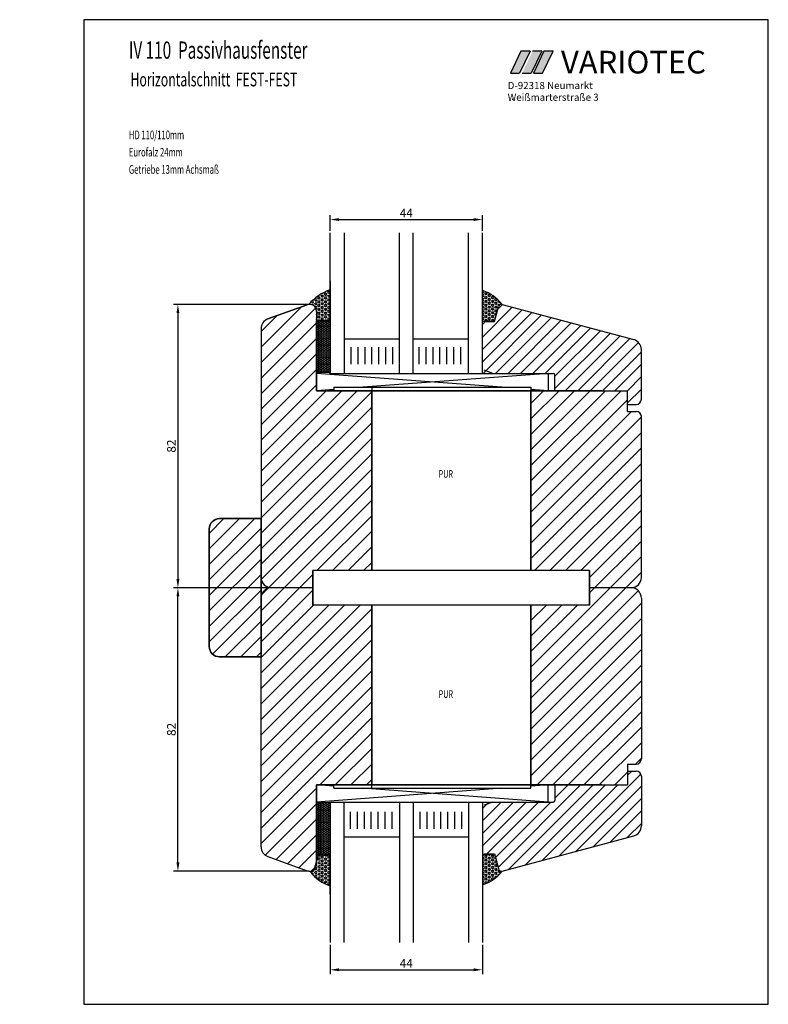
# Model space of a CAD drawing. Extents: x 3205 to 5056, y -244 to 760.
# Drawn here: x 3891 to 4108, y 125 to 410 of the extents above; entities that cross this region are included whole.
import ezdxf

# ---------------------------------------------------------------- set-up
doc = ezdxf.new("R2010")
doc.units = 0
doc.layers.get('0').update_dxf_attribs({"linetype": 'CONTINUOUS'})
doc.layers.get('DEFPOINTS').update_dxf_attribs({"linetype": 'CONTINUOUS'})
for name, color, linetype in [('1', 7, 'CONTINUOUS'), ('KOPF', 7, 'CONTINUOUS'), ('LAYER7', 70, 'CONTINUOUS')]:
    doc.layers.add(name, color=color, linetype=linetype)
doc.styles.add('ROMANS', font='ROMANS.shx', dxfattribs={"width": 0.7})
doc.styles.add('STYLE1', font='ARIAL.TTF')
doc.dimstyles.get("Standard").update_dxf_attribs({"dimtxt": 0.18, "dimasz": 0.18, "dimexe": 0.18, "dimexo": 0.0625, "dimgap": 0.09, "dimtad": 0, "dimtih": 1, "dimtoh": 1, "dimdec": 4, "dimzin": 0, "dimtxsty": 'STANDARD', "dimcen": 0.09, "dimazin": 3, "dimtfac": 1, "dimtdec": 4, "dimtofl": 0, "dimtmove": 0, "dimatfit": 3, "dimtolj": 1, "dimtzin": 0})
pattern_1 = [(0, (0, 0), (0, 0.549926), [0.3175, -0.635]), (120, (0, 0), (-0.476249886, -0.274963), [0.3175, -0.635]), (60, (0.3175, 0), (-0.476249886, 0.274963), [0.3175, -0.635])]

# ---------------------------------------------------------------- blocks, each defined once
blk = doc.blocks.new('*D19')
at = {"color": 0}
for p, q in [((3975.06, 327.67), (3936, 327.67)), ((3937.25, 325.17), (3937.25, 248.16)), ((3963.67, 245.66), (3936, 245.66))]:
    blk.add_line(p, q, dxfattribs=at)
for points in [[(3936.83, 325.17), (3937.66, 325.17), (3937.25, 327.67)], [(3936.83, 248.16), (3937.66, 248.16), (3937.25, 245.66)]]:
    blk.add_solid(points, dxfattribs=at)
at = {"layer": 'DEFPOINTS', "color": 0}
for p in [(3975.68, 327.67), (3937.25, 245.66), (3964.3, 245.66)]:
    blk.add_point(p, dxfattribs=at)
at = {"color": 0, "insert": (3935.37, 286.67), "char_height": 2.5, "attachment_point": 5, "rotation": 90}
blk.add_mtext('\\A1;82', dxfattribs=at)
blk = doc.blocks.new('*D18')
at = {"color": 0}
for p, q in [((3981.3, 348.98), (3981.3, 353.49)), ((4025.3, 348.98), (4025.3, 353.49)), ((3983.8, 352.24), (4022.8, 352.24))]:
    blk.add_line(p, q, dxfattribs=at)
for points in [[(3983.8, 352.66), (3983.8, 351.83), (3981.3, 352.24)], [(4022.8, 352.66), (4022.8, 351.83), (4025.3, 352.24)]]:
    blk.add_solid(points, dxfattribs=at)
at = {"layer": 'DEFPOINTS', "color": 0}
for p in [(4025.3, 352.24), (3981.3, 348.36), (4025.3, 348.36)]:
    blk.add_point(p, dxfattribs=at)
at = {"color": 0, "insert": (4003.3, 354.12), "char_height": 2.5, "attachment_point": 5}
blk.add_mtext('\\A1;44', dxfattribs=at)
blk = doc.blocks.new('*D17')
at = {"color": 0}
for p, q in [((3981.3, 142.34), (3981.3, 133.83)), ((4025.3, 142.34), (4025.3, 133.83)), ((3983.8, 135.08), (4022.8, 135.08))]:
    blk.add_line(p, q, dxfattribs=at)
for points in [[(3983.8, 135.5), (3983.8, 134.67), (3981.3, 135.08)], [(4022.8, 135.5), (4022.8, 134.67), (4025.3, 135.08)]]:
    blk.add_solid(points, dxfattribs=at)
at = {"layer": 'DEFPOINTS', "color": 0}
for p in [(3981.3, 142.97), (4025.3, 142.97), (4025.3, 135.08)]:
    blk.add_point(p, dxfattribs=at)
at = {"color": 0, "insert": (4003.3, 136.96), "char_height": 2.5, "attachment_point": 5}
blk.add_mtext('\\A1;44', dxfattribs=at)
blk = doc.blocks.new('*D16')
at = {"color": 0}
for p, q in [((3963.67, 245.66), (3936, 245.66)), ((3937.25, 166.15), (3937.25, 243.16)), ((3975.06, 163.65), (3936, 163.65))]:
    blk.add_line(p, q, dxfattribs=at)
for points in [[(3936.83, 243.16), (3937.66, 243.16), (3937.25, 245.66)], [(3936.83, 166.15), (3937.66, 166.15), (3937.25, 163.65)]]:
    blk.add_solid(points, dxfattribs=at)
at = {"layer": 'DEFPOINTS', "color": 0}
for p in [(3937.25, 245.66), (3964.3, 245.66), (3975.68, 163.65)]:
    blk.add_point(p, dxfattribs=at)
at = {"color": 0, "insert": (3935.37, 204.66), "char_height": 2.5, "attachment_point": 5, "rotation": 90}
blk.add_mtext('\\A1;82', dxfattribs=at)

msp = doc.modelspace()

# ---------------------------------------------------------------- hatches: boundary and pattern name
for color, points in [(77, [(4039.10987, 400.93928), (4036.44062, 400.93928), (4033.39636, 394.57139), (4036.06561, 394.57139)]), (2, [(4042.48503, 400.93928), (4039.81578, 400.93928), (4036.77152, 394.57139), (4039.44077, 394.57139)]), (1, [(4043.12476, 400.93928), (4040.08051, 394.57139), (4042.72769, 394.57139), (4045.7499, 400.93928)])]:
    msp.add_hatch(color=color).paths.add_polyline_path(points)
h = msp.add_hatch()
h.set_pattern_fill('HONEY', scale=0.1, style=0)
h.set_pattern_definition([(2e-13, (3951.29629, 250.95702), (0.47625, 0.274963), [0.3175, -0.635]), (120, (3951.29629, 250.95702), (-0.4762499, 0.2749631), [0.3175, -0.635]), (60, (3951.29629, 250.95702), (6e-08, 0.5499261), [-0.635, 0.3175])])
h.paths.add_polyline_path([(3977.29629, 307.95702), (3981.29629, 307.95702), (3981.29629, 322.95702), (3977.29629, 322.95702)])
h = msp.add_hatch()
h.set_pattern_fill('ANSI31', color=256, style=0)
h.set_pattern_definition([(45, (3960.8545, -442.452), (-2.245064, 2.245064), [])])
h.paths.add_polyline_path([(3946.29629, 228.6629, 0.414213562), (3949.29629, 225.6629), (3961.29629, 225.6629), (3961.29629, 265.6629), (3949.29629, 265.6629, 0.414213562), (3946.29629, 262.6629)])
h = msp.add_hatch()
h.set_pattern_fill('HONEY', scale=0.1, style=0)
h.set_pattern_definition([(360, (3951.29629, 240.36877), (0.47625, -0.274963), [0.3175, -0.635]), (240, (3951.29629, 240.36877), (-0.4762499, -0.2749631), [0.3175, -0.635]), (300, (3951.29629, 240.36877), (6e-08, -0.5499261), [-0.635, 0.3175])])
h.paths.add_polyline_path([(3977.29629, 183.36877), (3981.29629, 183.36877), (3981.29629, 168.36877), (3977.29629, 168.36877)])
h = msp.add_hatch()
h.set_pattern_fill('HEX', scale=0.1, angle=180, style=0)
h.set_pattern_definition([(180, (4735.4872, 192.6739), (-1e-13, 0.549926), [0.3175, -0.635]), (60, (4735.4872, 192.6739), (0.4762499, -0.274963), [0.3175, -0.635]), (120, (4735.1697, 192.6739), (0.4762499, 0.274963), [0.3175, -0.635])])
h.paths.add_polyline_path([(3981.29629, 168.36877), (3981.29629, 159.4111, -0.152765702), (3975.61162, 163.38957), (3975.68921, 163.36877, 0.339454259), (3976.65514, 164.10995), (3977.79629, 168.36877), (3978.29629, 168.36877, 0.130645703)])
at = {"layer": '1'}
h = msp.add_hatch(dxfattribs=at)
h.set_pattern_fill('HEX', color=256, scale=0.1, style=0)
h.set_pattern_definition([(0, (458.4286, -15.5287), (0, 0.549926), [0.3175, -0.635]), (120, (458.4286, -15.5287), (-0.47624989, -0.274963), [0.3175, -0.635]), (60, (458.7461, -15.5287), (-0.47624989, 0.274963), [0.3175, -0.635])])
h.paths.add_polyline_path([(3981.29629, 331.9147, 0.128620596), (3975.08685, 327.70068, -0.445285754), (3977.29629, 325.71168), (3977.29629, 322.95702), (3978.29629, 322.95702, -0.130645703), (3981.29629, 322.95702)])
h = msp.add_hatch(dxfattribs=at)
h.set_pattern_fill('HEX', color=256, scale=0.1, style=0)
h.set_pattern_definition(pattern_1)
h.paths.add_polyline_path([(4029.93743, 326.9705, -0.35714467), (4030.96642, 327.70969, 0.152242575), (4025.29629, 331.66935), (4025.29629, 322.71168, -0.130645703), (4028.29629, 322.71168), (4028.79629, 322.71168)])
h = msp.add_hatch(dxfattribs=at)
h.set_pattern_fill('ANSI31', color=256, scale=0.8, style=0)
h.paths.add_polyline_path([(3843.03659, 169.6706, 0.414213562), (3841.53659, 171.1706), (3839.03659, 171.1706), (3839.03659, 167.1706), (3818.03659, 167.1706), (3818.03659, 162.6706, -0.414213562), (3817.53659, 162.1706), (3800.03659, 162.1706), (3797.53659, 161.26067), (3797.53659, 145.1706), (3800.53659, 145.1706), (3801.67774, 140.91178, 0.339454259), (3802.64367, 140.1706), (3840.81305, 150.39806, 0.339454259), (3843.03659, 153.29583)])
h.paths.add_polyline_path([(4071.29629, 176.73935), (4071.29629, 191.11412, 0.414213562), (4069.79629, 192.61412), (4067.29629, 192.61412), (4067.29629, 188.61412), (4046.29629, 188.61412), (4046.29629, 184.11412, -0.414213562), (4045.79629, 183.61412), (4028.29629, 183.61412), (4025.29629, 183.61412), (4025.29629, 168.61412, 0.130645703), (4028.29629, 168.61412), (4028.79629, 168.61412), (4029.93743, 164.3553, 0.339454259), (4030.90336, 163.61412), (4069.07274, 173.84157, 0.339454259)])
h.paths.add_polyline_path([(4071.29629, 314.58644, 0.339454259), (4069.07274, 317.48422), (4030.90336, 327.71168, 0.339454259), (4029.93743, 326.9705), (4028.79629, 322.71168), (4028.29629, 322.71168, 0.130645703), (4025.29629, 322.71168), (4025.29629, 307.71168), (4044.29629, 307.71168), (4045.79629, 307.71168, -0.414213562), (4046.29629, 307.21168), (4046.29629, 302.71168), (4060.07674, 302.71168), (4067.29629, 302.71168), (4067.29629, 298.71168), (4069.79629, 298.71168, 0.414213562), (4071.29629, 300.21168)])
h = msp.add_hatch(dxfattribs=at)
h.set_pattern_fill('ANSI31', color=256, style=0)
h.paths.add_polyline_path([(3993.29629, 302.71168), (3977.29629, 302.71168), (3977.29629, 325.71168, 0.520567051), (3974.61224, 327.59106), (3963.27022, 323.4629, 0.315298789), (3961.29629, 320.64383), (3961.29629, 248.6629, 0.414213562), (3964.29629, 245.6629), (3976.29629, 245.6629), (3976.29629, 250.6629), (3993.29629, 250.6629)])
h.paths.add_polyline_path([(4071.29629, 295.21168, 0.414213562), (4069.79629, 296.71168), (4067.29629, 296.71168), (4067.29629, 302.71168), (4039.29629, 302.71168), (4039.29629, 250.6629), (4056.29629, 250.6629), (4056.29629, 245.6629), (4068.29629, 245.6629, 0.414213562), (4071.29629, 248.6629)])
h.paths.add_polyline_path([(4071.29629, 242.6629, 0.414213562), (4068.29629, 245.6629), (4056.29629, 245.6629), (4056.29629, 240.6629), (4039.29629, 240.6629), (4039.29629, 188.61412), (4067.29629, 188.61412), (4067.29629, 194.61412), (4069.79629, 194.61412, 0.414213562), (4071.29629, 196.11412)])
h.paths.add_polyline_path([(3993.29629, 240.6629), (3976.29629, 240.6629), (3976.29629, 245.6629), (3964.29629, 245.6629, 0.414213562), (3961.29629, 242.6629), (3961.29629, 225.6629), (3961.29629, 170.68197, 0.315298789), (3963.27022, 167.86289), (3974.61224, 163.73473, 0.283503184), (3976.66825, 164.15888), (3977.29629, 166.50275), (3977.29629, 188.61412), (3993.29629, 188.61412)])
h = msp.add_hatch(dxfattribs=at)
h.set_pattern_fill('HEX', color=256, scale=0.1, style=0)
h.set_pattern_definition(pattern_1)
h.paths.add_polyline_path([(4028.79629, 168.61412), (4028.29629, 168.61412, -0.130645703), (4025.29629, 168.61412), (4025.29629, 159.65644, 0.152242575), (4030.96642, 163.61611, -0.35714467), (4029.93743, 164.3553)])

# ---------------------------------------------------------------- linework, layer by layer
for p, q in [((4107.99298, 410.09237), (3909.99298, 410.09237)), ((3909.99298, 410.09237), (3909.99298, 125.09237)), ((4107.99298, 125.09237), (4107.99298, 410.09237)), ((3963.27022, 323.4629), (3974.61224, 327.59106)), ((4030.98095, 327.69088), (4069.07274, 317.48422)), ((3961.29629, 320.64383), (3961.29629, 248.6629)), ((4071.29629, 300.21168), (4071.29629, 314.58644)), ((3977.29629, 302.71168), (3977.29629, 307.95702)), ((3977.29629, 302.71168), (4067.29629, 302.71168)), ((3993.29629, 250.6629), (3993.29629, 302.71168)), ((4039.29629, 250.6629), (4039.29629, 302.71168)), ((4058.7649, 302.71168), (4059.87674, 302.71168)), ((4067.29629, 296.71168), (4067.29629, 302.71168)), ((4067.29629, 298.71168), (4069.79629, 298.71168)), ((4067.29629, 296.71168), (4069.79629, 296.71168)), ((4071.29629, 248.6629), (4071.29629, 295.21168)), ((3961.29629, 248.6629), (3961.29629, 242.6629)), ((3961.29629, 242.6629), (3961.29629, 248.6629)), ((3976.29629, 250.6629), (3976.29629, 240.6629)), ((4056.29629, 250.6629), (3976.29629, 250.6629)), ((4056.29629, 250.6629), (3976.29629, 250.6629)), ((3976.29629, 240.6629), (3976.29629, 250.6629)), ((4056.29629, 240.6629), (4056.29629, 250.6629)), ((4056.29629, 250.6629), (4056.29629, 240.6629)), ((3976.29629, 245.6629), (3964.29629, 245.6629)), ((3976.29629, 245.6629), (3964.29629, 245.6629)), ((4068.29629, 245.6629), (4056.29629, 245.6629)), ((4068.29629, 245.6629), (4056.29629, 245.6629)), ((3961.29629, 170.68197), (3961.29629, 242.6629)), ((4071.29629, 242.6629), (4071.29629, 196.11412)), ((4056.29629, 240.6629), (3976.29629, 240.6629)), ((4056.29629, 240.6629), (3976.29629, 240.6629)), ((3993.29629, 240.6629), (3993.29629, 188.61412)), ((4039.29629, 240.6629), (4039.29629, 188.61412)), ((4067.29629, 194.61412), (4067.29629, 188.61412)), ((4067.29629, 194.61412), (4069.79629, 194.61412)), ((4067.29629, 192.61412), (4069.79629, 192.61412)), ((4071.29629, 191.11412), (4071.29629, 176.73935)), ((3977.29629, 188.61412), (3977.29629, 183.36877)), ((3977.29629, 188.61412), (4067.29629, 188.61412)), ((4058.7649, 188.61412), (4059.87674, 188.61412)), ((4030.98095, 163.63491), (4069.07274, 173.84157)), ((3963.27022, 167.86289), (3974.61224, 163.73473)), ((3909.99298, 125.09237), (4107.99298, 125.09237))]:
    msp.add_line(p, q)
at = {"color": 77}
for p, q in [((4036.44062, 400.93928), (4033.39636, 394.57139)), ((4039.10987, 400.93928), (4036.06561, 394.57139)), ((4039.10987, 400.93928), (4036.44062, 400.93928)), ((4033.39636, 394.57139), (4036.06561, 394.57139))]:
    msp.add_line(p, q, dxfattribs=at)
at = {"color": 2}
for p, q in [((4042.48503, 400.93928), (4039.44077, 394.57139)), ((4042.48503, 400.93928), (4039.81578, 400.93928)), ((4036.77152, 394.57139), (4039.44077, 394.57139))]:
    msp.add_line(p, q, dxfattribs=at)
at = {"color": 1}
for p, q in [((4043.12476, 400.93928), (4040.08051, 394.57139)), ((4042.72769, 394.57139), (4045.7499, 400.93928)), ((4045.7499, 400.93928), (4043.12476, 400.93928)), ((4040.08051, 394.57139), (4042.72769, 394.57139))]:
    msp.add_line(p, q, dxfattribs=at)
at = {"color": 7}
for p, q in [((3981.29629, 307.71168), (3981.29629, 348.35738)), ((3985.29629, 348.35738), (3985.29629, 307.71168)), ((4001.29629, 307.71168), (4001.29629, 348.35738)), ((4005.29629, 307.71168), (4005.29629, 348.35738)), ((4021.29629, 307.71168), (4021.29629, 348.35738)), ((4025.29629, 307.71168), (4025.29629, 348.35738)), ((3981.29629, 334.46145), (3981.29629, 322.95702)), ((3981.29629, 334.46145), (3981.29629, 322.95702)), ((3981.29629, 307.71168), (3981.29629, 334.37001)), ((3981.29629, 322.95702), (3981.29629, 331.9147)), ((3981.29629, 322.95702), (3981.29629, 331.9147)), ((4025.29629, 323.71168), (4025.29629, 330.71168)), ((3974.61224, 327.59106), (3963.27022, 323.4629)), ((3977.29629, 325.71168), (3977.29629, 302.71168)), ((3977.29629, 325.71168), (3977.29629, 302.71168)), ((4028.79629, 322.71168), (4029.93743, 326.9705)), ((3981.29629, 322.95702), (3977.29629, 322.95702)), ((3977.29629, 322.95702), (3981.29629, 322.95702)), ((3977.29629, 307.95702), (3977.29629, 322.95702)), ((3981.29629, 322.95702), (3981.29629, 307.95702)), ((3981.29629, 322.95702), (3981.29629, 307.95702)), ((4025.79629, 322.71168), (4028.79629, 322.71168)), ((3985.29629, 317.71168), (4001.29629, 317.71168)), ((4005.29629, 317.71168), (4021.29629, 317.71168)), ((3987.36664, 310.33842), (3987.36664, 315.33842)), ((3989.36664, 310.33842), (3989.36664, 315.33842)), ((3991.36664, 310.33842), (3991.36664, 315.33842)), ((3991.36664, 310.33842), (3991.36664, 315.33842)), ((3993.36664, 310.33842), (3993.36664, 315.33842)), ((3993.36664, 310.33842), (3993.36664, 315.33842)), ((3995.36664, 310.33842), (3995.36664, 315.33842)), ((3997.36664, 310.33842), (3997.36664, 315.33842)), ((3999.36664, 310.33842), (3999.36664, 315.33842)), ((4007.02456, 310.33851), (4007.02456, 315.33851)), ((4009.02456, 310.33851), (4009.02456, 315.33851)), ((4011.02456, 310.33851), (4011.02456, 315.33851)), ((4011.02456, 310.33851), (4011.02456, 315.33851)), ((4013.02456, 310.33851), (4013.02456, 315.33851)), ((4013.02456, 310.33851), (4013.02456, 315.33851)), ((4015.02456, 310.33851), (4015.02456, 315.33851)), ((4017.02456, 310.33851), (4017.02456, 315.33851)), ((4019.02456, 310.33851), (4019.02456, 315.33851)), ((4021.29629, 310.71168), (4021.29629, 315.71168)), ((4025.29629, 310.71168), (4025.29629, 315.71168)), ((3981.29629, 307.95702), (3977.29629, 307.95702)), ((3981.29629, 307.95702), (3977.29629, 307.95702)), ((4028.29629, 307.71168), (4025.79629, 308.6216)), ((3977.29629, 307.71168), (3977.29629, 302.71168)), ((4030.89629, 303.71168), (3977.29629, 307.71168)), ((3981.29629, 307.71168), (4044.29629, 307.71168)), ((4044.29629, 307.71168), (3990.69629, 303.71168)), ((4028.29629, 307.71168), (4045.79629, 307.71168)), ((4044.29629, 307.71168), (4044.29629, 302.71168)), ((4046.29629, 302.71168), (4046.29629, 307.21168)), ((3982.29629, 303.08481), (3977.29629, 302.71168)), ((3977.29629, 302.71168), (3982.29629, 302.71168)), ((4059.87674, 302.71168), (3977.29629, 302.71168)), ((3977.29629, 302.71168), (3982.29629, 302.71168)), ((3981.29629, 302.71168), (4046.76973, 302.71168)), ((3982.29629, 303.71168), (4039.29629, 303.71168)), ((3982.29629, 303.71168), (3982.29629, 302.71168)), ((3993.29629, 303.61412), (3993.29629, 250.6629)), ((4039.29629, 303.71168), (4039.29629, 302.71168)), ((4039.29629, 303.61412), (4039.29629, 250.6629)), ((4044.29629, 302.71168), (4039.29629, 303.08481)), ((4039.29629, 302.71168), (4044.29629, 302.71168)), ((4046.29629, 302.71168), (4060.07674, 302.71168)), ((3976.29629, 250.6629), (3976.29629, 244.09598)), ((3976.29629, 240.6629), (3976.29629, 247.22982)), ((3993.29629, 187.71168), (3993.29629, 240.6629)), ((4039.29629, 187.71168), (4039.29629, 240.6629)), ((3977.29629, 188.61412), (3982.29629, 188.61412)), ((3982.29629, 188.24098), (3977.29629, 188.61412)), ((4059.87674, 188.61412), (3977.29629, 188.61412)), ((3977.29629, 188.61412), (3982.29629, 188.61412)), ((3977.29629, 183.61412), (3977.29629, 188.61412)), ((3977.29629, 165.61412), (3977.29629, 188.61412)), ((3981.29629, 188.61412), (4046.76973, 188.61412)), ((3982.29629, 187.61412), (3982.29629, 188.61412)), ((4039.29629, 187.61412), (4039.29629, 188.61412)), ((4044.29629, 188.61412), (4039.29629, 188.24098)), ((4039.29629, 188.61412), (4044.29629, 188.61412)), ((4044.29629, 183.61412), (4044.29629, 188.61412)), ((4046.29629, 188.61412), (4046.29629, 184.11412)), ((4046.29629, 188.61412), (4060.07674, 188.61412)), ((4030.89629, 187.61412), (3977.29629, 183.61412)), ((3982.29629, 187.61412), (4039.29629, 187.61412)), ((4044.29629, 183.61412), (3990.69629, 187.61412)), ((3981.29629, 183.36877), (3977.29629, 183.36877)), ((3981.29629, 183.36877), (3977.29629, 183.36877)), ((3977.29629, 183.36877), (3977.29629, 168.36877)), ((3981.29629, 183.61412), (3981.29629, 142.96842)), ((3981.29629, 183.61412), (4044.29629, 183.61412)), ((3981.29629, 168.36877), (3981.29629, 183.36877)), ((3981.29629, 168.36877), (3981.29629, 183.36877)), ((3985.29629, 142.96842), (3985.29629, 183.61412)), ((4001.29629, 183.61412), (4001.29629, 142.96842)), ((4005.29629, 183.61412), (4005.29629, 142.96842)), ((4021.29629, 183.61412), (4021.29629, 142.96842)), ((4025.29629, 183.61412), (4025.29629, 142.96842)), ((4028.29629, 183.61412), (4025.79629, 182.70419)), ((4028.29629, 183.61412), (4045.79629, 183.61412)), ((3987.16869, 175.85201), (3987.16869, 180.85201)), ((3989.16869, 175.85201), (3989.16869, 180.85201)), ((3991.16869, 175.85201), (3991.16869, 180.85201)), ((3991.16869, 175.85201), (3991.16869, 180.85201)), ((3993.16869, 175.85201), (3993.16869, 180.85201)), ((3993.16869, 175.85201), (3993.16869, 180.85201)), ((3995.16869, 175.85201), (3995.16869, 180.85201)), ((3997.16869, 175.85201), (3997.16869, 180.85201)), ((3999.16869, 175.85201), (3999.16869, 180.85201)), ((4007.32279, 175.84002), (4007.32279, 180.84002)), ((4009.32279, 175.84002), (4009.32279, 180.84002)), ((4011.32279, 175.84002), (4011.32279, 180.84002)), ((4011.32279, 175.84002), (4011.32279, 180.84002)), ((4013.32279, 175.84002), (4013.32279, 180.84002)), ((4013.32279, 175.84002), (4013.32279, 180.84002)), ((4015.32279, 175.84002), (4015.32279, 180.84002)), ((4017.32279, 175.84002), (4017.32279, 180.84002)), ((4019.32279, 175.84002), (4019.32279, 180.84002)), ((4021.29629, 180.61412), (4021.29629, 175.61412)), ((4025.29629, 180.61412), (4025.29629, 175.61412)), ((3985.29629, 173.61412), (4001.29629, 173.61412)), ((4005.29629, 173.61412), (4021.29629, 173.61412)), ((3977.79629, 168.36877), (3976.65514, 164.10995)), ((3977.29629, 168.36877), (3981.29629, 168.36877)), ((3981.29629, 168.36877), (3977.29629, 168.36877)), ((3980.79629, 168.36877), (3977.79629, 168.36877)), ((3981.29629, 156.86435), (3981.29629, 168.36877)), ((3981.29629, 168.36877), (3981.29629, 159.4111)), ((3981.29629, 168.36877), (3981.29629, 159.4111)), ((3981.29629, 168.36877), (3981.29629, 159.4111)), ((3981.29629, 168.36877), (3981.29629, 159.4111)), ((4025.79629, 168.61412), (4028.79629, 168.61412)), ((4028.79629, 168.61412), (4029.93743, 164.3553)), ((4025.29629, 167.61412), (4025.29629, 160.61412))]:
    msp.add_line(p, q, dxfattribs=at)
for points in [[(3949.29629, 225.6629), (3961.29629, 225.6629), (3961.29629, 265.6629), (3949.29629, 265.6629, 0.414213562), (3946.29629, 262.6629), (3946.29629, 228.6629, 0.414213562)], [(3949.29629, 265.6629), (3961.29629, 265.6629), (3961.29629, 225.6629), (3949.29629, 225.6629, -0.414213562), (3946.29629, 228.6629), (3946.29629, 262.6629, -0.414213562)]]:
    msp.add_lwpolyline(points, format="xyb", close=True)
for centre, radius, start, end in [((3986.24686, 317.93807), 14.82749, 109.5043212, 138.8210329), ((4021.77983, 320.59431), 11.6199, 37.6420218, 72.3847358), ((3975.29629, 325.71168), 2, 0, 110), ((3975.29629, 325.71168), 2, 360, 110), ((4030.90336, 326.71168), 1, 90, 165), ((3964.29629, 320.64383), 3, 110, 180), ((4026.79629, 317.06894), 5.8387, 75.1134194, 104.8865806), ((4045.79629, 307.21168), 0.5, 0, 90), ((4045.79629, 184.11412), 0.5, 270, 0), ((3964.29629, 170.68197), 3, 180, 250), ((3979.79629, 174.01151), 5.8387, 255.1134194, 284.8865806), ((4026.79629, 174.25685), 5.8387, 255.1134194, 284.8865806), ((3975.29629, 165.61412), 2, 250, 0), ((3984.81274, 170.48614), 11.6199, 217.6420218, 252.3847358), ((3975.68921, 164.36877), 1, 270, 345), ((4021.77983, 170.73149), 11.6199, 287.6152642, 322.3579782), ((4030.90336, 164.61412), 1, 195, 270)]:
    msp.add_arc(centre, radius, start, end, dxfattribs=at)
for centre, radius, start, end in [((4068.29629, 314.58644), 3, 360, 75), ((4069.79629, 300.21168), 1.5, 270, 360), ((4069.79629, 295.21168), 1.5, 0, 90), ((3964.29629, 248.6629), 3, 180, 270), ((3964.29629, 248.6629), 3, 180, 270), ((4068.29629, 248.6629), 3, 270, 0), ((4068.29629, 248.6629), 3, 270, 0), ((3964.29629, 242.6629), 3, 90, 180), ((3964.29629, 242.6629), 3, 90, 180), ((4068.29629, 242.6629), 3, 360, 90), ((4068.29629, 242.6629), 3, 0, 90), ((4069.79629, 196.11412), 1.5, 270, 0), ((4069.79629, 191.11412), 1.5, 0, 90), ((4068.29629, 176.73935), 3, 285, 0)]:
    msp.add_arc(centre, radius, start, end)
at = {"layer": 'LAYER7', "color": 77}
msp.add_line((4033.94789, 387.07434), (4034.29935, 387.07434), dxfattribs=at)
msp.add_line((4033.94789, 387.07434), (4034.29935, 387.07434), dxfattribs=at)
msp.add_line((4033.94789, 387.07434), (4034.29935, 387.07434), dxfattribs=at)
msp.add_line((4033.94789, 387.07434), (4034.29935, 387.07434), dxfattribs=at)

# ---------------------------------------------------------------- texts
at = {"color": 7, "style": 'ROMANS'}
for s, height, width, p in [('IV 110  Passivhausfenster', 5, 0.65, (3923.06595, 398.79367)), ('Horizontalschnitt  FEST-FEST', 4, 0.65, (3923.53336, 390.79117)), ('HD 110/110mm', 2.5, 0.65, (3923.06595, 375.49492)), ('Eurofalz 24mm', 2.5, 0.65, (3923.06595, 370.49492)), ('Getriebe 13mm Achsmaß', 2.5, 0.65, (3923.06595, 365.49492)), ('PUR', 2.2, 0.7, (4012.64195, 277.50532)), ('PUR', 2.2, 0.7, (4012.64195, 213.79032))]:
    msp.add_text(s, height=height, dxfattribs=dict(at, width=width)).set_placement(p)
at = {"style": 'STYLE1'}
msp.add_text('VARIOTEC', height=6.568786, dxfattribs=at).set_placement((4048.03121, 394.52021))
at = {"layer": 'KOPF', "color": 7, "style": 'STYLE1'}
for s, p in [('D-92318 Neumarkt', (4032.62374, 390.0073)), ('Weißmarterstraße 3', (4032.62374, 386.60426))]:
    msp.add_text(s, height=2.0691402, dxfattribs=at).set_placement(p)

# ---------------------------------------------------------------- dimensions: what is measured, and where the dimension line sits
for base, p1, p2, picture, middle in [((4025.29629, 352.24214), (3981.29629, 348.35738), (4025.29629, 348.35738), '*D18', (4003.29629, 354.11714)), ((4025.29629, 135.08365), (3981.29629, 142.96842), (4025.29629, 142.96842), '*D17', (4003.29629, 136.95865))]:
    dim = msp.add_linear_dim(base=base, p1=p1, p2=p2, dimstyle='STANDARD', override={"dimtxt": 2.5, "dimasz": 2.5, "dimexe": 1.25, "dimexo": 0.625, "dimgap": 0.625, "dimtad": 1, "dimtih": 0, "dimtoh": 0, "dimdec": 0, "dimzin": 8, "dimlunit": 6, "dimcen": 2.5, "dimtdec": 0, "dimtofl": 1})
    dim.commit()
    dim.dimension.update_dxf_attribs({"geometry": picture, "text_midpoint": middle})
for p1, angle, picture, middle in [((3975.68004, 327.67451), 90, '*D19', (3935.37188, 286.66871)), ((3975.68004, 163.65128), 270, '*D16', (3935.37188, 204.65709))]:
    dim = msp.add_linear_dim(base=(3937.24688, 245.6629), p1=p1, p2=(3964.29629, 245.6629), angle=angle, dimstyle='STANDARD', override={"dimtxt": 2.5, "dimasz": 2.5, "dimexe": 1.25, "dimexo": 0.625, "dimgap": 0.625, "dimtad": 1, "dimtih": 0, "dimtoh": 0, "dimdec": 0, "dimzin": 8, "dimlunit": 6, "dimcen": 2.5, "dimtdec": 0, "dimtofl": 1})
    dim.commit()
    dim.dimension.update_dxf_attribs({"geometry": picture, "text_midpoint": middle})

doc.saveas('drawing.dxf')
